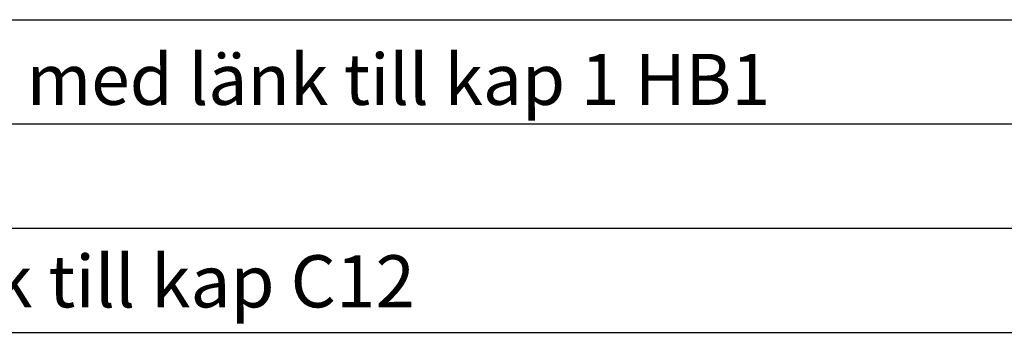
# Model space of a CAD drawing. Units: metres. Extents: x 65 to 326, y 42 to 161.
# Drawn here: x 210 to 219, y 60 to 63 of the extents above; entities that cross this region are included whole.
import ezdxf
from ezdxf.enums import TextEntityAlignment as Align

# ---------------------------------------------------------------- set-up
doc = ezdxf.new("R2010")
doc.units = ezdxf.units.M
doc.header["$LTSCALE"] = 0.4
doc.layers.add('ST032', color=7, linetype='CONTINUOUS')
doc.styles.add('ISO', font='iso.shx')
doc.styles.add('isocp', font='isocp.shx')

# ---------------------------------------------------------------- blocks, each defined once
blk = doc.blocks.new('revny')
at = {"layer": 'ST032'}
for p, q in [((0, 8.736), (68, 8.736)), ((0, 6.847), (68, 6.847)), ((0, 4.958), (68, 4.958)), ((0, 3.069), (68, 3.069))]:
    blk.add_line(p, q, dxfattribs=at)
for tag, p, width in [('REV_LITT', (0.472, 3.542), 0.45), ('ANTAL_REV', (4.25, 3.542), 0.35), ('REV_DATUM', (8.028, 3.542), 0.45), ('VERK_REV_DATUM', (53.361, 3.542), 0.45), ('REV_GODKäND', (62.806, 3.542), 0.45)]:
    blk.add_attdef(tag, p, '', height=0.944, dxfattribs=dict(at, width=width))
at = {"layer": 'ST032', "style": 'ISO', "width": 3.264706}
blk.add_attdef('REV_OMFATTNING', text='', height=0.944, dxfattribs=at).set_placement((17.472, 3.542), (52.417, 3.542), align=Align.FIT)

msp = doc.modelspace()

# ---------------------------------------------------------------- block references
at = {"layer": 'ST032'}
ref = msp.add_blockref('revny', (194.9874, 58.6199), dxfattribs=dict(at, xscale=0.5, yscale=0.5, zscale=0.5))
ref.add_attrib('REV_OMFATTNING', 'Hänvisning med länk till kap C12', dxfattribs={"height": 0.472222}).set_placement((203.7235, 60.2333), align=Align.BOTTOM_LEFT)

# ---------------------------------------------------------------- texts
at = {"layer": 'ST032', "style": 'isocp'}
msp.add_text('Justering hänvisning med länk till kap 1 HB1', height=0.462, dxfattribs=at).set_placement((203.7141, 62.2158))

doc.saveas('drawing.dxf')
